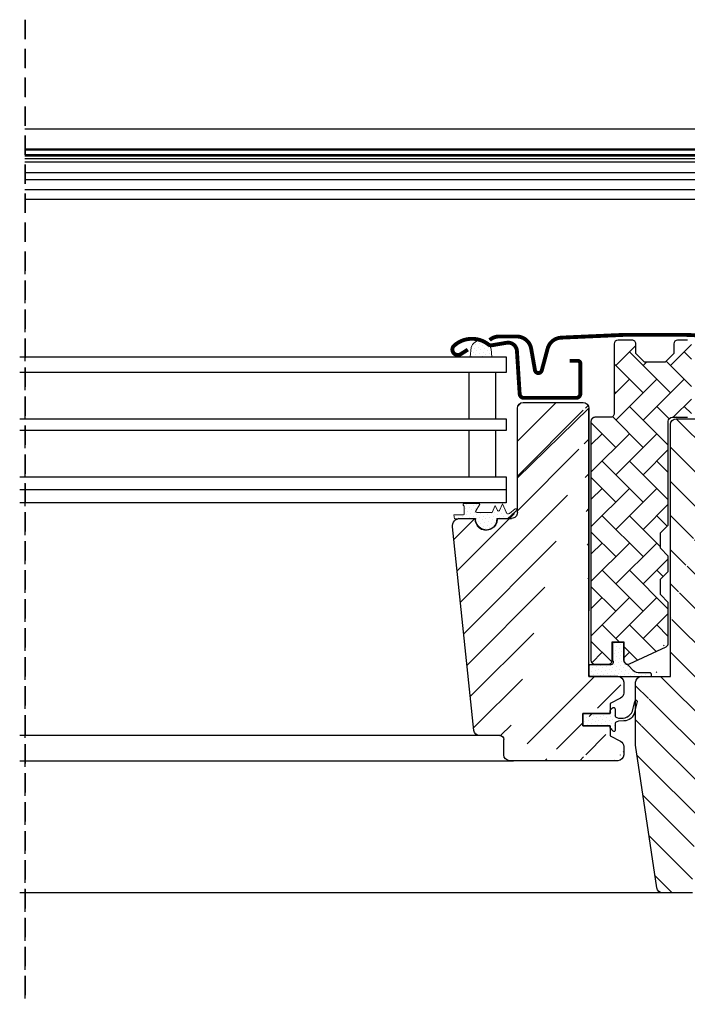
# Model space of a CAD drawing. Units: millimetres. Extents: x 0 to 6593, y 74 to 3067.
# Drawn here: x 4181 to 4353, y 416 to 671 of the extents above; entities that cross this region are included whole.
import ezdxf

# ---------------------------------------------------------------- set-up
doc = ezdxf.new("R2010")
doc.units = ezdxf.units.MM
doc.header["$LTSCALE"] = 20
doc.header["$MEASUREMENT"] = 0
doc.linetypes.add('VERDECKT', pattern=[0.375, 0.25, -0.125])
for name, color, linetype in [('VELUX-EINDECKRAHMEN', 4, 'Continuous'), ('VELUX-FENSTER', 5, 'Continuous'), ('VELUX-FENSTERSCHRAFFUR', 8, 'Continuous'), ('VELUX-ROLLLADEN', 7, 'Continuous')]:
    doc.layers.add(name, color=color, linetype=linetype)
pattern_1 = [(45, (-1756.428210640329, -1677.155198751593), (-0.3314563036811941, 0.9943689110435824), [0, -0.9375])]
pattern_2 = [(45, (-3172.694900965453, -1247.41272857207), (-0.3314563036811941, 0.9943689110435824), [0, -0.9375])]

# ---------------------------------------------------------------- blocks, each defined once
blk = doc.blocks.new('V22_GIL_6640_li')
at = {"layer": 'VELUX-FENSTERSCHRAFFUR', "linetype": 'Continuous', "lineweight": 0}
h = blk.add_hatch(dxfattribs=at)
h.set_pattern_fill('AR-HBONE', color=6, scale=1.25, angle=90)
h.set_pattern_definition([(135, (-3047.989669415875, -1567.81393940528), (-7.071067811865474, 1e-15), [15, -5]), (225, (-3051.525203322125, -1564.27840549903), (-7.071067811865474, 1e-15), [15, -5])])
edge = h.paths.add_edge_path()
edge.add_line((35.54593160102013, 46.17080731037776), (33.54592754790429, 48.17080763820332))
edge.add_line((33.54592754790429, 48.17080763820332), (33.54592754790429, 75.07080850843113))
edge.add_arc((32.54592023098667, 75.07079949294439), 1.000007316958256, 0.0005165455608869, 89.99884311953588)
edge.add_line((32.54594042250756, 76.07080680969875), (28.54593231627587, 76.07080680969875))
edge.add_arc((28.54590163280955, 77.0707632521976), 0.9999564429696, 179.9973881120347, 270.00175810969927, ccw=False)
edge.add_line((27.54594519087914, 77.07080883625667), (27.54594519087914, 95.070804336106))
edge.add_arc((28.54589527403732, 95.07085627884292), 0.9999500845070466, 89.99787753010997, 180.0029762481656, ccw=False)
edge.add_line((28.54593231627587, 96.07080636266392), (31.14594652602318, 96.07080636266392))
edge.add_arc((31.14593269420766, 95.07080540554784), 1.000000957211731, -6.127444578396535e-05, 89.99920749617121, ccw=False)
edge.add_line((32.14593365141991, 95.070804336106), (32.14593365141991, 92.57080672029178))
edge.add_line((32.14593365141991, 92.57080672029178), (34.34594109007958, 90.37080673221271))
edge.add_line((34.34594109007958, 90.37080673221271), (39.74594309279564, 90.37080673221271))
edge.add_line((39.74594309279564, 90.37080673221271), (41.94592072913292, 92.57080672029178))
edge.add_line((41.94592072913292, 92.57080672029178), (41.94592072913292, 95.070804336106))
edge.add_arc((42.94592168639792, 95.07080540552533), 1.000000957266028, 89.99908496128432, 180.0000612731561, ccw=False)
edge.add_line((42.94593765685204, 96.07080636266392), (46.54593899199608, 96.07080636266392))
edge.add_arc((46.54592516018055, 95.07080540554784), 1.000000957211731, -6.127444578396535e-05, 89.99920749617121, ccw=False)
edge.add_line((47.54592611739281, 95.070804336106), (47.54592611739281, 77.07080883625667))
edge.add_arc((48.54593343402121, 77.07081412629623), 1.000007316643527, 180.0003030947222, 270.0005506708404)
edge.add_line((48.54594304511192, 76.07080680969875), (52.54592134902122, 76.07080680969875))
edge.add_arc((52.54593096009194, 75.0707994930558), 1.000007316689136, 0.0005165391776245087, 90.0005506697592, ccw=False)
edge.add_line((53.54593827674034, 75.07080850843113), (53.54593827674034, 13.1708074891917))
edge.add_arc((52.54593254995234, 13.17081305201873), 1.000005726802566, 269.9993582375438, 359.99968127531446, ccw=False)
edge.add_line((52.54592134902122, 12.17080732527893), (49.04593660781029, 12.17080732527893))
edge.add_arc((49.04592540687918, 13.17081305201873), 1.00000572680253, 180.0003187246856, 270.0006417624562, ccw=False)
edge.add_line((48.04591968009117, 13.1708074891917), (48.04591968009117, 17.97080725151818))
edge.add_line((48.04591968009117, 17.97080725151818), (45.0459285015786, 17.97080725151818))
edge.add_line((45.0459285015786, 17.97080725151818), (45.0459285015786, 13.1708074891917))
edge.add_arc((44.04592389745812, 13.1708163745775), 1.000004604159496, 245.0006923989519, 359.9994909072385, ccw=False)
edge.add_line((43.62331464240196, 12.26449930760782), (34.12331774184349, 16.69442221242707))
edge.add_arc((34.5459281348576, 17.60073431630985), 1.000000586964104, 180.0002514114519, 245.00051313299798, ccw=False)
edge.add_line((33.54592754790429, 17.60072992834966), (33.54592754790429, 28.17080715391558))
edge.add_line((33.54592754790429, 28.17080715391558), (35.54593160102013, 30.17080701607984))
edge.add_line((35.54593160102013, 30.17080701607984), (35.54593160102013, 34.17080720606964))
edge.add_line((35.54593160102013, 34.17080720606964), (33.54592754790429, 36.17080753389519))
edge.add_line((33.54592754790429, 36.17080753389519), (33.54592754790429, 40.17080632690112))
edge.add_line((33.54592754790429, 40.17080632690112), (35.54593160102013, 42.17080665472667))
edge.add_line((35.54593160102013, 42.17080665472667), (35.54593160102013, 46.17080731037776))
at = {"layer": 'VELUX-FENSTERSCHRAFFUR'}
h = blk.add_hatch(dxfattribs=at)
h.set_pattern_fill('DOTS', color=6, scale=15, angle=45)
h.set_pattern_definition(pattern_2)
h.paths.add_polyline_path([(79.3955276055949, 93.6919194843615), (79.18148573179496, 91.69999877661735), (84.78010317130975, 91.69999877661735), (84.55063802542827, 94.1203758094373, 0.8101712492706095)])
h = blk.add_hatch(dxfattribs=at)
h.set_pattern_fill('ANSI31', color=256, scale=50)
h.set_pattern_definition([(45, (-3047.989669415875, -1567.81393940528), (-4.419417382415921, 4.419417382415922), [])])
edge = h.paths.add_edge_path()
edge.add_line((16.53819962938541, 80.09589277207851), (17.38503262003178, 79.24907468259335))
edge.add_line((41.98914452989811, -8.748939260840414), (41.98914452989811, 7.500000298023223))
edge.add_arc((40.4186693423162, 7.429523899941841), 1.572055736130407, 2.569472499359128, 87.43095438607435)
edge.add_line((40.48913403948063, 8.999999612569807), (32.989141192038, 8.999999612569807))
edge.add_line((32.989141192038, 8.999999612569807), (32.989141192038, 74.19999875128269))
edge.add_arc((31.48912703744827, 74.19998763649369), 1.500014154630459, 0.0004245496605072, 89.99986004026769)
edge.add_line((31.48913070162052, 75.70000179111958), (18.48914905985111, 75.70000179111958))
edge.add_arc((18.48913308940064, 76.70000274826316), 1.000000957271111, 180.0001521703378, 270.00091503858545, ccw=False)
edge.add_line((17.489132132132, 76.70000009238719), (17.489132132132, 78.70000042021275))
edge.add_arc((15.9891243370439, 78.69999193964918), 1.500007795112522, 0.0003239319833954, 90.00010295344642)
edge.add_line((15.98912164171452, 80.19999973475933), (1.489129509527629, 80.19999973475933))
edge.add_arc((1.489105741320599, 78.70004281446131), 1.499956920486333, 89.9990920952576, 180.0016193875208)
edge.add_line((-0.0108511785674637, 78.70000042021275), (-0.0108511785674637, 41.50000028312206))
edge.add_line((-0.0108511785674637, 41.50000028312206), (0.9891359468292648, 41.50000028312206))
edge.add_line((0.9891359468292648, 41.50000028312206), (0.9891359468292648, 40.00000096857547))
edge.add_line((0.9891359468292648, 40.00000096857547), (-0.0108511785674637, 40.00000096857547))
edge.add_line((-0.0108511785674637, 40.00000096857547), (-0.0108511785674637, 12.50000018626451))
edge.add_line((-0.0108511785674637, 12.50000018626451), (0.4891423841309006, 12.00000010430813))
edge.add_line((0.4891423841309006, 12.00000010430813), (4.989144053060954, 12.00000010430813))
edge.add_line((4.989144053060954, 12.00000010430813), (4.989144053060954, 9.600000455975533))
edge.add_line((4.989144053060954, 9.600000455975533), (0.4891423841309006, 9.600000455975533))
edge.add_line((0.4891423841309006, 9.600000455975533), (-0.0108511785674637, 9.100000374019144))
edge.add_line((-0.0108511785674637, 9.100000374019144), (-0.0108511785674637, 1.499999314546585))
edge.add_line((-0.0108511785674637, 1.499999314546585), (0.9891359468292648, 1.499999314546585))
edge.add_line((0.9891359468292648, 1.499999314546585), (0.9891359468292648, 0))
edge.add_line((0.9891359468292648, 0), (-0.0108511785674637, 0))
edge.add_line((-0.0108511785674637, 0), (-0.0108511785674637, -47.30000160634517))
edge.add_line((-0.0108511785674637, -47.30000160634517), (1.989123072225993, -49.29999820888042))
edge.add_line((1.989123072225993, -49.29999820888042), (7.489141668875163, -49.29999820888042))
edge.add_line((7.489141668875163, -49.29999820888042), (14.78913113077396, -42.00000129640102))
edge.add_line((14.78913113077396, -42.00000129640102), (14.78913113077396, -34.99999828636646))
edge.add_line((14.78913113077396, -34.99999828636646), (27.2891490121674, -34.99999828636646))
edge.add_line((27.2891490121674, -34.99999828636646), (27.2891490121674, -46.99999652802944))
edge.add_line((27.2891490121674, -46.99999652802944), (34.99665543039555, -46.99999652802944))
edge.add_arc((34.99663486850659, -45.49996487808243), 1.500031650087932, 270.0007853897237, 351.49877791814)
edge.add_line((36.48018523653263, -45.72171531617641), (41.97266384561771, -8.970653638243675))
h = blk.add_hatch(dxfattribs=at)
h.set_pattern_fill('ANSI31', color=256, scale=2, angle=90)
h.set_pattern_definition([(135, (-9821.01148619519, -1909.726465345652), (-4.490128060534576, -4.490128060534575), [])])
edge = h.paths.add_edge_path()
edge.add_line((83.83101708250979, -4.950313931999289), (89.36383662769911, 47.69094192316219))
edge.add_arc((87.37482413886755, 47.90002700659579), 1.99997181301171, 353.9991038763797, 450.0006964465898)
edge.add_line((87.37479982863806, 49.89999881945755), (83.38915644179724, 49.89999881945755))
edge.add_arc((80.58916864882849, 49.69998664458376), 2.799987792995686, 179.999748679365, 360.0002513206257)
edge.add_line((83.38915644179724, 49.89999881945755), (83.38915644179724, 49.69999892637293))
edge.add_line((77.78918085585974, 49.89999881945755), (74.08916292678259, 49.89999881945755))
edge.add_line((77.78918085585974, 49.69999892637338), (77.78918085585974, 49.89999881945755))
edge.add_arc((74.08914154325612, 51.39995812442521), 1.499959305120083, 179.9984450240453, 270.0008168127054)
edge.add_line((72.5891822386875, 51.39999883249607), (72.5891822386875, 78.39999906718936))
edge.add_line((71.08917174827002, 79.89999838173594), (55.58916268836401, 79.89999838173594))
edge.add_arc((71.0891744435994, 78.39999058662556), 1.500007795112068, 0.0003239319920805, 90.00010295346378)
edge.add_line((54.08915219794653, 78.39999906718936), (54.08915219794653, 25.9999986737987))
edge.add_arc((55.58915999303462, 78.39999058662602), 1.500007795112344, 89.99989704653623, 179.9996760680253)
edge.add_line((54.08912583788151, 8.999999612569807), (54.08912583788151, 78.3999990671873))
edge.add_line((76.08916697989844, -11.29999943077359), (76.08916697989844, -7.300002500412801))
edge.add_arc((74.5891528253087, -11.29998831598436), 1.50001415463059, 270.0001399597497, 359.9995754503308)
edge.add_arc((82.33854401485222, -4.799974544521319), 1.500025929479972, 270.0008005279106, 354.2479001865872)
edge.add_line((77.08915410529517, -6.300000473854879), (82.3385649729862, -6.300000473854879))
edge.add_arc((77.08917429679786, -7.300007790563768), 1.00000731691342, 90.00115687942196, 179.9996968988944)
edge.add_line((46.5891593505039, -12.80000247061048), (74.58915648948096, -12.80000247061048))
edge.add_arc((46.58916301467615, -11.29998831598436), 1.500014154630914, 180.0004245496692, 269.9998600402503)
edge.add_line((45.08914886008642, -9.114360436795096), (45.08914886008642, -11.29999943077359))
edge.add_arc((46.58925179711149, -9.114437444559599), 1.500102939001409, 117.2013197301409, 179.9970587219164)
edge.add_line((48.58919320594214, -6.400002166626791), (45.90352712165258, -7.780237123368124))
edge.add_line((48.58919320594214, -3.80000285804067), (48.58919320594214, -6.400002166626791))
edge.add_line((55.68917928229712, -3.80000285804067), (48.58919320594214, -3.80000285804067))
edge.add_line((55.68917928229712, -0.6000008434036772), (55.68917928229712, -3.80000285804067))
edge.add_line((48.58919320594214, -0.6000008434036772), (55.68917928229712, -0.6000008434036772))
edge.add_line((48.58919320594214, 1.999998465182443), (48.58919320594214, -0.6000008434036772))
edge.add_line((45.90352712165258, 3.380233421923776), (48.58919320594214, 1.999998465182443))
edge.add_arc((46.58925179711149, 4.71443374311525), 1.500102939001672, 180.0029412780836, 242.798680269859)
edge.add_line((45.08914886008642, 7.499998435380121), (45.08914886008642, 4.714356735350747))
edge.add_arc((46.58915665517452, 7.499989954816783), 1.500007795112344, 89.99989704653623, 179.9996760680253)
edge.add_line((54.08912609640356, 8.999997749926706), (46.5891593505039, 8.999997749926706))
edge.add_line((46.58913299043888, 8.999999612569582), (54.08912583788151, 8.999999612569807))
h = blk.add_hatch(dxfattribs=at)
h.set_pattern_fill('DOTS', color=6, scale=15, angle=45)
h.set_pattern_definition(pattern_2)
edge = h.paths.add_edge_path()
edge.add_arc((77.45140564606481, 52.10437006290317), 0.2999999999999752, 203.9999999999877, 336.0000000000123, ccw=False)
edge.add_line((77.17734200877021, 51.98234906998028), (76.42355063935975, 53.67539221606898))
edge.add_line((76.42355063935975, 53.67539221606898), (75.39951362079773, 51.375367414538))
edge.add_arc((74.94274089197641, 51.57873573607571), 0.5000000000001819, 231.9493608915152, 336.0000000000189, ccw=False)
edge.add_line((74.63456204508111, 51.185002579831), (73.11360789305945, 52.37546848120723))
edge.add_arc((73.02085404407444, 52.0901673709775), 0.3000000000000033, 71.99020988639055, 241.2282057821164)
edge.add_line((72.87645737681669, 51.82720425096864), (75.1389768045301, 49.77539221606912))
edge.add_line((75.1389768045301, 49.77539221606889), (77.92893799005105, 49.75308649052522))
edge.add_arc((80.7289257830198, 49.65308666039868), 2.801772939907763, 177.9545860730404, 362.0454139269596)
edge.add_line((83.52891357598855, 49.75308649052545), (86.05270059172835, 49.77539221606889))
edge.add_line((86.05270059172835, 49.77539221606889), (88.8808997725173, 49.83518903021558))
edge.add_line((88.8808997725173, 49.83518903021536), (89.05224506471497, 50.80693647072553))
edge.add_line((89.05224506471313, 50.80693647072553), (86.55146145816614, 50.80441649146838))
edge.add_arc((86.60355591146799, 51.09985881737225), 0.3000000000002008, 180.0000000000435, 260.0000000000192, ccw=False)
edge.add_line((86.3035559114669, 51.09985881737225), (86.3035559114669, 52.86851788400781))
edge.add_arc((86.70355591146654, 52.86851788400622), 0.3999999999994088, 125.9510695682819, 179.9999999997721, ccw=False)
edge.add_arc((86.25462016543679, 53.44494603402222), 0.3311422684094297, 310.2815480551549, 453.7077756034095)
edge.add_line((86.2332059450855, 53.7753951724601), (82.58299066235485, 53.7753951724601))
edge.add_arc((82.58855849915926, 53.50564214036172), 0.2698104874404724, 91.18244549749546, 201.7360786408256)
edge.add_line((82.33793165579118, 53.40572275026739), (83.3454291746384, 51.85847779340406))
edge.add_arc((83.12076822801463, 51.73242464995723), 0.2576081052907204, -93.8311230861014, 29.295985022576417, ccw=False)
edge.add_line((83.103555911468, 51.47539221606871), (79.10735426846077, 51.47539221606871))
edge.add_line((79.10735426846077, 51.47539221606871), (78.30355591146872, 53.28075288467721))
edge.add_line((78.3035559114669, 53.28075288467721), (77.72546928335578, 51.98234906998028))
h = blk.add_hatch(dxfattribs=at)
h.set_pattern_fill('DOTS', color=6, scale=15, angle=45)
h.set_pattern_definition(pattern_1)
edge = h.paths.add_edge_path()
edge.add_arc((39.16725533887439, 9.233614309110862), 1.27927020319115, 512.6304006720774, 530.2815863615149, ccw=False)
edge.add_arc((38.4047544916848, 9.489394901420383), 0.4999999999998922, 463.1451294672733, 498.3427448668292, ccw=False)
edge.add_line((38.29104529327924, 9.9762934721698), (42.1892465789715, 9.9762934721698))
edge.add_line((42.1892465789715, 9.9762934721698), (44.1518040149931, 12.11806108488599))
edge.add_arc((43.88985182381475, 13.24345896192699), 1.155482294157364, 283.1030861633609, 367.8498977420734)
edge.add_line((45.03450640862865, 13.4012728192929), (44.98194853811947, 17.80000037766763))
edge.add_line((44.98194853811947, 17.80000037766763), (47.98194853811946, 17.80000037766763))
edge.add_line((47.98194853811946, 17.80000037766763), (47.98194853812129, 13.01949566799476))
edge.add_arc((48.9965437952469, 13.01450293637435), 1.014607541442839, 539.718054919844, 630.8242354246731)
edge.add_line((49.01113905237071, 12.00000037766767), (54.08912609640356, 12.00000037766745))
edge.add_line((54.08912609640356, 12.00000037766745), (54.08912609640356, 9.000000377667448))
edge.add_line((54.08912609640356, 9.000000377667448), (38.30231914563592, 9.00000037766722))
edge.add_arc((38.4047544916848, 9.489394901420383), 0.4999999999998922, 184.5692421667522, 258.1780704060729, ccw=False)
h = blk.add_hatch(dxfattribs=at)
h.set_pattern_fill('DOTS', color=6, scale=15, angle=45)
h.set_pattern_definition(pattern_1)
h.paths.add_polyline_path([(47.28645861715813, -3.308957694083574), (47.28645861715813, -4.985956658253599, 0.6681786379193801), (47.79859065151322, -5.198088692609644), (48.49859065151213, -4.498088692609599, 0.1989123673796085), (48.5864586171574, -4.285956658253326), (48.5864586171574, -3.785956658252189), (55.68645861715594, -3.785956658252189), (55.68645861715594, -0.5859566582519165), (48.5864586171574, -0.5859566582519165), (48.5864586171574, 0.1140433417474469, 0.1989123673794509), (48.49859065151213, 0.3261753761030377), (47.9693013296328, 0.8554646979844164, 0.6681786379192899), (47.28645861715813, 0.5726219855096133), (47.28645861715813, -1.062955622392792, -0.3249897335402394), (46.87172421368268, -1.633636495336986), (46.40252645020154, -1.785956658252189), (45.71781950763216, -1.814359344851936, -0.3575658129815753), (42.6785136342205, 0.4738660409832392), (42.14236975807398, 2.677545222927392, 0.7675154202096762), (41.57621514204402, 2.553463804589455), (41.57845486114638, 2.529226844311324), (42.25252016598642, -0.2413422988656748, 0.3343553898057452), (45.04315076093553, -2.529567684701532), (46.40252645025066, -2.585956658252143), (46.87172421366812, -2.738276821135286, -0.3249897335467258)])
at = {"layer": 'VELUX-EINDECKRAHMEN', "ltscale": 6, "const_width": 1}
for points in [[(79.7620349932804, 96.07551805675234, 0.179318338009126), (77.26704416762732, 96.99999727308956), (72.78015552054785, 96.99999727308956, 0.3639706259975786), (69.00932727347754, 93.83589588105882), (68.02835402976416, 88.27271498739923, -0.8025899835411667), (66.27269921790503, 88.19606341421807), (64.75474772941016, 93.86123158037913, 0.3210860144991656), (61.30965886596277, 96.6908130794834, 0.0327435751076631), (13.0450188556224, 96.72859947910456, 0.0327435751076631)], [(85.38916049491309, 93.5964155942222), (87.23693428527258, 92.41924993694032, 0.9219523612604886), (88.92234502326392, 94.64363567531313, 0.3632261670868211), (80.07054863463782, 94.933750107886, -0.2111810776302154), (79.20818863402747, 94.71556730568614), (75.3747457076206, 95.36744840443338, 0.4452987192002775), (72.6938181925907, 93.24596263468425), (71.98693690787695, 82.13019184768405, -0.3957287456002532), (70.8891683627262, 81.10000006854737), (57.38916335593604, 81.10000006854737, -0.4142329556549928), (56.2891596366062, 82.20000006258691), (56.2891596366062, 89.99999798834529, -0.4141917837474792), (56.98915658484839, 90.69999866187776), (59.08914742957495, 90.69999866187776)]]:
    blk.add_lwpolyline(points, format="xyb", dxfattribs=at)
at = {"layer": 'VELUX-FENSTER'}
for p, q in [((71.08917174827002, 79.89999838173594), (55.58916268836401, 79.89999838173594)), ((54.08912583788151, 8.999999612569807), (54.08912583788151, 78.3999990671873)), ((54.08915219794653, 78.39999906718936), (54.08915219794653, 25.9999986737987)), ((72.5891822386875, 51.39999883249607), (72.5891822386875, 78.39999906718936)), ((77.78918085585974, 49.89999881945755), (74.08916292678259, 49.89999881945755)), ((77.78918085585974, 49.69999892637338), (77.78918085585974, 49.89999881945755)), ((87.37479982863806, 49.89999881945755), (83.38915644179724, 49.89999881945755)), ((83.38915644179724, 49.89999881945755), (83.38915644179724, 49.69999892637293)), ((83.83101708250979, -4.950313931999289), (89.36383662769911, 47.69094192316219)), ((46.58913299043888, 8.999999612569582), (54.08912583788151, 8.999999612569807)), ((54.08912609640356, 8.999997749926706), (46.5891593505039, 8.999997749926706)), ((45.08914886008642, 7.499998435380121), (45.08914886008642, 4.714356735350747)), ((45.90352712165258, 3.380233421923776), (48.58919320594214, 1.999998465182443)), ((48.58919320594214, 1.999998465182443), (48.58919320594214, -0.6000008434036772)), ((48.58919320594214, -0.6000008434036772), (55.68917928229712, -0.6000008434036772)), ((55.68917928229712, -0.6000008434036772), (55.68917928229712, -3.80000285804067)), ((55.68917928229712, -3.80000285804067), (48.58919320594214, -3.80000285804067)), ((48.58919320594214, -3.80000285804067), (48.58919320594214, -6.400002166626791)), ((48.58919320594214, -6.400002166626791), (45.90352712165258, -7.780237123368124)), ((76.08916697989844, -11.29999943077359), (76.08916697989844, -7.300002500412801)), ((77.08915410529517, -6.300000473854879), (82.3385649729862, -6.300000473854879)), ((45.08914886008642, -9.114360436795096), (45.08914886008642, -11.29999943077359)), ((46.5891593505039, -12.80000247061048), (74.58915648948096, -12.80000247061048))]:
    blk.add_line(p, q, dxfattribs=at)
at = {"layer": 'VELUX-FENSTER', "color": 23}
blk.add_line((75.48915682326697, 57.2999987766168), (201.2842453722296, 57.2999987766168), dxfattribs=at)
at = {"layer": 'VELUX-FENSTER', "color": 53}
for p, q in [((82.33854275498561, -6.300000473857153), (201.2842453722296, -6.300000473858517)), ((201.2842453722296, -12.79999874532222), (73.5891488214329, -12.79999874532245)), ((34.91972153184724, -46.9891488214323), (201.2842453722314, -46.98914882143163))]:
    blk.add_line(p, q, dxfattribs=at)
at = {"layer": 'VELUX-FENSTER', "color": 23}
for points in [[(201.2842453722296, 91.69999877661735), (75.48915682326697, 91.69999877661735), (75.48915682326697, 87.69999877661735), (201.2842453722296, 87.69999877661735)], [(201.2842453722296, 75.69999877661735), (75.48915682326697, 75.69999877661735), (75.48915682326697, 72.69999877661735), (201.2842453722296, 72.69999877661735)], [(201.2842453722296, 60.69999877661735), (75.48915682326697, 60.69999877661735), (75.48915682326697, 53.89999877661717), (201.2842453722296, 53.89999877661717)]]:
    blk.add_lwpolyline(points, dxfattribs=at)
for points in [[(78.10819512196576, 75.69999877661735), (78.10819512196576, 87.69999877661735), (85.10819512196394, 87.69999877661735), (85.10819512196394, 75.69999877661735)], [(78.10819512196576, 60.69999877661735), (78.10819512196576, 72.69999877661735), (85.10819512196394, 72.69999877661735), (85.10819512196394, 60.69999877661735)]]:
    blk.add_lwpolyline(points, close=True, dxfattribs=at)
at = {"layer": 'VELUX-FENSTER'}
for points in [[(41.98914452989811, -8.748939260840414), (41.98914452989811, 7.500000298023223, 0.3881830946914046), (40.48913403948063, 8.999999612569807), (32.989141192038, 8.999999612569807), (32.989141192038, 74.19999875128269, 0.4142106766316595), (31.48913070162052, 75.70000179111958), (18.48914905985111, 75.70000179111958, -0.4142174621235921)], [(27.2891490121674, -46.99999652802944), (34.99665543039555, -46.99999652802944, 0.3713900992708157), (36.48018523653263, -45.72171531617641), (41.98914452989811, -8.748939260840414)]]:
    blk.add_lwpolyline(points, format="xyb", dxfattribs=at)
at = {"layer": 'VELUX-FENSTER', "color": 6}
for points in [[(54.08912609640356, 9.000000377667448), (54.08912609640356, 12.00000037766767), (54.08912609640356, 9.000000377667448), (37.9094967039182, 9.00000037766722, -0.2035035831023174), (38.12564124837263, 9.9762934721698), (40.91639974466852, 9.9762934721698, 0.200020067161225), (42.55922117148839, 10.44618633146683), (43.92166873085625, 11.90766265730076, 0.2316995799921417), (45.04592850157678, 13.1708074891917), (45.08780706302241, 17.80000037766763), (47.98969381075039, 17.80000037766763), (47.97381135883006, 13.1708074891917, 0.734914047564892), (48.58912609640356, 12.00000037766767), (54.08912609640356, 12.00000037766767)], [(41.57590043765412, 2.539726133989915), (42.25252016598642, -0.2413422988659022, 0.3343553898057243), (45.04315076093553, -2.529567684701532), (46.40252645025066, -2.585956658252143), (46.87172421366812, -2.738276821135286, -0.3249897335467782), (47.28645861715813, -3.308957694083574), (47.28645861715813, -4.985956658253599, 0.668178637919311), (47.79859065151322, -5.198088692609644), (48.49859065151395, -4.498088692608916, 0.1989123673796591), (48.5864586171574, -4.285956658252189), (48.5864586171574, -3.785956658252189), (55.68645861715594, -3.785956658252189), (55.68645861715594, -0.5859566582519165), (48.5864586171574, -0.5859566582519165), (48.5864586171574, 0.1140433417479016, 0.1989123673796633), (48.49859065151213, 0.3261753761034924), (47.9693013296328, 0.8554646979844164, 0.6681786379192899), (47.28645861715813, 0.5726219855098407), (47.28645861715813, -1.062955622392792, -0.3249897335403417), (46.87172421368268, -1.633636495336986), (46.40252645020154, -1.785956658252189), (45.71781950763216, -1.814359344851936, -0.3575658129816126), (42.6785136342205, 0.4738660409836939), (42.17590043765631, 2.539726133989915, 1.272465621334808), (41.60943111723645, 2.401907045052212)]]:
    blk.add_lwpolyline(points, format="xyb", dxfattribs=at)
at = {"layer": 'VELUX-FENSTER'}
for centre, radius, start, end in [((55.58915999303462, 78.39999058662602), 1.500007795112344, 89.99989704648758, 179.9996760680311), ((71.0891744435994, 78.39999058662556), 1.500007795112068, 0.0003239319949172, 90.00010295351242), ((74.08914154325612, 51.39995812442521), 1.499959305120083, 179.9984450240485, 270.0008168127096), ((80.58916864882849, 49.69998664458376), 2.799987792995686, 179.9997486793589, 0.0002513206281051), ((87.37482413886755, 47.90002700659579), 1.99997181301171, 353.999103876381, 90.00069644657118), ((46.58915665517452, 7.499989954816783), 1.500007795112344, 89.99989704648758, 179.9996760680311), ((46.58925179711149, 4.71443374311525), 1.500102939001672, 180.0029412780785, 242.7986802698339), ((82.33854401485222, -4.799974544521319), 1.500025929479972, 270.0008005279569, 354.2479001865808), ((77.08917429679786, -7.300007790563768), 1.00000731691342, 90.0011568794449, 179.9996968988913), ((46.58925179711149, -9.114437444559599), 1.500102939001409, 117.201319730166, 179.9970587219214), ((46.58916301467615, -11.29998831598436), 1.500014154630914, 180.0004245496673, 269.999860040215), ((74.5891528253087, -11.29998831598436), 1.50001415463059, 270.000139959785, 359.9995754503327)]:
    blk.add_arc(centre, radius, start, end, dxfattribs=at)
at = {"layer": 'VELUX-FENSTERSCHRAFFUR', "linetype": 'Continuous', "lineweight": 0}
for p, q in [((47.31468951375245, 95.7103390505597), (47.18545880519378, 95.83956975911974)), ((31.4603626512162, 76.20932685377034), (31.3218426071453, 76.07080680969852)), ((53.49399705355427, 75.38889588702772), (52.86402735406409, 76.01886558651813))]:
    blk.add_line(p, q, dxfattribs=at)
at = {"layer": 'VELUX-FENSTERSCHRAFFUR'}
blk.add_line((54.08915219794653, 78.39999906718936), (72.5891822386875, 60.38617825465872), dxfattribs=at)
at = {"layer": 'VELUX-FENSTERSCHRAFFUR', "color": 6}
blk.add_lwpolyline([(28.54593231627587, 96.07080636266392), (31.14594652602318, 96.07080636266392, -0.4142098243692121), (32.14593365141991, 95.070804336106), (32.14593365141991, 92.57080672029178), (34.34594109007958, 90.37080673221271), (39.74594309279564, 90.37080673221271), (41.94592072913292, 92.57080672029178), (41.94592072913292, 95.070804336106, -0.4142185532403541), (42.94593765685204, 96.07080636266392), (46.54593899199608, 96.07080636266392, -0.4142098243692287), (47.54592611739281, 95.070804336106), (47.54592611739281, 77.07080883625667, 0.4142148279706434), (48.54594304511192, 76.07080680969875), (52.54592134902122, 76.07080680969875, -0.414213736846966), (53.54593827674034, 75.07080850843113), (53.54593827674034, 13.1708074891917, -0.4142152137272869), (52.54592134902122, 12.17080732527893), (49.04593660781029, 12.17080732527893, -0.4142152137272891), (48.04591968009117, 13.1708074891917), (48.04591968009117, 17.97080725151818), (45.0459285015786, 17.97080725151818), (45.0459285015786, 13.1708074891917, -0.5486119662495349), (43.62331464240196, 12.26449930760782), (34.12331774184349, 16.69442221242707, -0.29147465858071), (33.54592754790429, 17.60072992834966), (33.54592754790429, 28.17080715391558), (35.54593160102013, 30.17080701607984), (35.54593160102013, 34.17080720606964), (33.54592754790429, 36.17080753389519), (33.54592754790429, 40.17080632690112), (35.54593160102013, 42.17080665472667), (35.54593160102013, 46.17080731037776), (33.54592754790429, 48.17080763820332), (33.54592754790429, 75.07080850843113, 0.4142050079270746), (32.54594042250756, 76.07080680969875), (28.54593231627587, 76.07080680969875, -0.4142359017635812)], format="xyb", dxfattribs=at)
at = {"layer": 'VELUX-FENSTERSCHRAFFUR', "color": 6, "linetype": 'Continuous', "lineweight": 0}
for points in [[(79.3955276055949, 93.6919194843615), (79.18148573179496, 91.69999877661735), (84.78010317130975, 91.69999877661735), (84.55063802542827, 94.1203758094373, 0.8101712492706099)], [(77.72546928335578, 51.98234906998028, -0.649407593197663), (77.17734200877021, 51.98234906998028), (76.42355063935975, 53.67539221606898), (75.39951362079955, 51.375367414538, -0.488006134249229), (74.63456204508111, 51.185002579831), (73.11360789306127, 52.37546848120723, 0.9102330905016479), (72.87645737681669, 51.82720425096864), (75.1389768045301, 49.77539221606889), (77.92893799005105, 49.75308649052545), (77.92893799005105, 49.75308649052545, 1.036351936005356), (83.52891357598855, 49.75308649052545), (83.52891357598855, 49.75308649052545), (86.05270059172835, 49.77539221606889), (88.8808997725173, 49.83518903021536), (89.05224506471313, 50.80693647072553), (86.55146145816614, 50.80441649146838, -0.3639702342660828), (86.3035559114669, 51.09985881737225), (86.3035559114669, 52.86851788400759, -0.2403045755728154), (86.46871825553171, 53.19232535049536, 0.7227243739438518), (86.2332059450855, 53.7753951724601), (82.58299066235668, 53.7753951724601, 0.5236412280172466), (82.33793165579118, 53.40572275026739), (83.34542917464023, 51.85847779340406, -0.5956886490956577), (83.103555911468, 51.47539221606871), (79.10735426846077, 51.47539221606871), (78.3035559114669, 53.28075288467721)]]:
    blk.add_lwpolyline(points, format="xyb", close=True, dxfattribs=at)
blk = doc.blocks.new('SMG_li_oben')
at = {"layer": 'VELUX-ROLLLADEN', "color": 7}
for points in [[(200.000339376089, 142.1665502579997), (-23.15129880073801, 142.1665502579997), (-23.15129880073801, 150.6665501889999), (200.000339376089, 150.6665501889999)], [(200.000339376089, 143.9015502349991), (-8.151298800738005, 143.9015502349991), (-8.151298800738005, 145.4715502349988), (200.000339376089, 145.4715502349988)], [(200.000339376089, 145.2893912670004), (-8.151298800738005, 145.2893912670004)], [(-23.15129880073801, 143.8899591909992), (200.000339376089, 143.8899591909992)], [(-23.15129880073801, 143.6746370649996), (200.000339376089, 143.6746370649996)], [(-23.15129880073801, 143.0074674040004), (200.000339376089, 143.0074674040004)], [(200.000339376089, 144.0837092029994), (-8.151298800738005, 144.0837092029994)], [(11.43560415173851, 139.3842970099993), (200.0003393760898, 139.3842970099993)], [(10.84863168526499, 139.4432552439991), (10.84870120293635, 132.405219353999), (200.000339376089, 132.405219353999)], [(200.000339376089, 137.5957641820003), (10.84870119926199, 137.5957641820003)], [(10.84870119926199, 134.9301972459995), (200.000339376089, 134.9301972459995)]]:
    blk.add_lwpolyline(points, dxfattribs=at)

msp = doc.modelspace()

# ---------------------------------------------------------------- linework, layer by layer
at = {"layer": 'VELUX-ROLLLADEN', "color": 9, "linetype": 'VERDECKT'}
for p, q in [((4182.033301082191, 671.2825782118106), (4182.033301082191, 416.4434379804074)), ((4182.181136682953, 671.2717270332432), (4182.181136682953, 416.43258680184)), ((4182.181136682953, 671.2717270332432), (4182.181136682953, 416.43258680184)), ((4182.033301082189, 610.395846540769), (4182.033301082189, 416.4434379804074)), ((4182.033301082189, 610.395846540769), (4182.033301082189, 416.4434379804074))]:
    msp.add_line(p, q, dxfattribs=at)

# ---------------------------------------------------------------- block references
at = {"layer": 'VELUX-FENSTER', "xscale": -1}
msp.add_blockref('V22_GIL_6640_li', (4382.022789279712, 492.2923752208034), dxfattribs=at)
at = {"layer": 'VELUX-ROLLLADEN', "xscale": -1}
msp.add_blockref('SMG_li_oben', (4382.03364045828, 492.3032263993714), dxfattribs=at)

doc.saveas('drawing.dxf')
